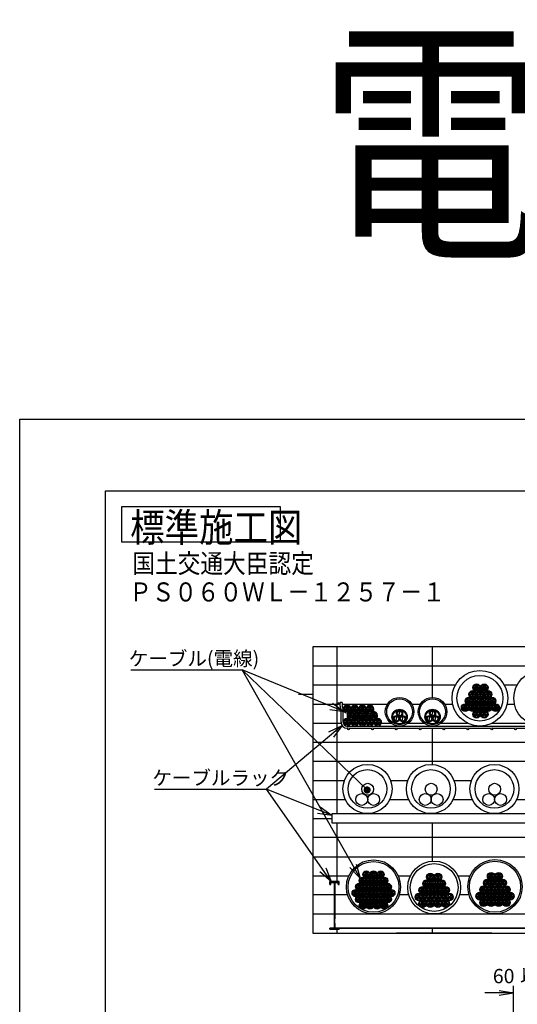
# Model space of a CAD drawing. Extents: x 559 to 1079, y -282 to 98.
# Drawn here: x 869 to 973, y -109 to 98 of the extents above; entities that cross this region are included whole.
import ezdxf

# ---------------------------------------------------------------- set-up
doc = ezdxf.new("R2010")
doc.units = 0
doc.layers.get('0').update_dxf_attribs({"linetype": 'CONTINUOUS'})
doc.layers.get('DEFPOINTS').update_dxf_attribs({"linetype": 'CONTINUOUS'})
doc.layers.add('1', color=7, linetype='CONTINUOUS')
doc.styles.add('ＭＳ_ゴシック', font='ＭＳ ゴシック.shx')
doc.dimstyles.get("Standard").update_dxf_attribs({"dimtxt": 2.5, "dimasz": 2.5, "dimexe": 1.25, "dimexo": 0.625, "dimtad": 1, "dimcen": 2.5, "dimazin": 3, "dimtfac": 1, "dimtmove": 0, "dimatfit": 3})

# ---------------------------------------------------------------- blocks, each defined once
blk = doc.blocks.new('_OPEN')
at = {"color": 0, "linetype": 'BYBLOCK'}
for p, q in [((-1, 0.166667), (0, 0)), ((-1, -0.166667), (0, 0)), ((0, 0), (-1, 0))]:
    blk.add_line(p, q, dxfattribs=at)
blk = doc.blocks.new('*X50')
at = {"layer": '1', "color": 0, "linetype": 'CONTINUOUS', "style": 'ＭＳ_ゴシック'}
blk.add_text('60', height=3, dxfattribs=at).set_placement((967.9, -104.19))
at = {"layer": '1', "color": 0, "linetype": 'CONTINUOUS'}
blk.add_text('以上', height=3, dxfattribs=at).set_placement((973.61, -104.19))
blk = doc.blocks.new('_114023')
at = {"layer": '1', "color": 0}
for p, q in [((972.21, -111), (972.21, -104.7)), ((978.21, -111), (978.21, -104.7)), ((969.21, -106.2), (966.21, -106.2)), ((981.21, -106.2), (984.21, -106.2))]:
    blk.add_line(p, q, dxfattribs=at)
at = {"layer": 'DEFPOINTS', "color": 0}
for p in [(978.21, -107.7), (972.21, -111.06), (978.21, -111.06)]:
    blk.add_point(p, dxfattribs=at)
at = {"layer": '1', "color": 0}
blk.add_blockref('*X50', (0, 0), dxfattribs=at)
at = {"layer": '1', "color": 0, "xscale": 3, "yscale": 3, "zscale": 3}
blk.add_blockref('_OPEN', (972.21, -106.2), dxfattribs=at)
at = {"layer": '1', "color": 0, "xscale": 3, "yscale": 3, "zscale": 3, "rotation": 180}
blk.add_blockref('_OPEN', (978.21, -106.2), dxfattribs=at)
blk = doc.blocks.new('*U23')
at = {"layer": '1', "color": 2, "linetype": 'CONTINUOUS'}
for points in [[(940.82, -63.79), (940.81, -63.6), (940.82, -63.56)], [(940.81, -63.76), (940.81, -63.62), (940.81, -63.6)], [(940.81, -63.76), (940.81, -63.6), (940.82, -63.79)], [(940.81, -63.71), (940.81, -63.69), (940.81, -63.62)], [(940.81, -63.71), (940.81, -63.62), (940.81, -63.76)], [(940.83, -63.85), (940.82, -63.53), (940.83, -63.5)], [(940.82, -63.82), (940.82, -63.56), (940.82, -63.53)], [(940.82, -63.82), (940.82, -63.53), (940.83, -63.85)], [(940.82, -63.79), (940.82, -63.56), (940.82, -63.82)], [(940.84, -63.88), (940.83, -63.5), (940.84, -63.47)], [(940.83, -63.85), (940.83, -63.5), (940.84, -63.88)], [(940.85, -63.92), (940.84, -63.47), (940.85, -63.43)], [(940.84, -63.88), (940.84, -63.47), (940.85, -63.92)], [(940.86, -63.95), (940.85, -63.43), (940.86, -63.41)], [(940.85, -63.92), (940.85, -63.43), (940.86, -63.95)], [(940.87, -63.98), (940.86, -63.41), (940.87, -63.37)], [(940.86, -63.95), (940.86, -63.41), (940.87, -63.98)], [(940.88, -64.01), (940.87, -63.37), (940.88, -63.35)], [(940.87, -63.98), (940.87, -63.37), (940.88, -64.01)], [(940.9, -64.04), (940.88, -63.35), (940.9, -63.31)], [(940.88, -64.01), (940.88, -63.35), (940.9, -64.04)], [(940.91, -64.06), (940.9, -63.31), (940.91, -63.29)], [(940.9, -64.04), (940.9, -63.31), (940.91, -64.06)], [(940.93, -64.09), (940.91, -63.29), (940.93, -63.26)], [(940.91, -64.06), (940.91, -63.29), (940.93, -64.09)], [(940.95, -64.12), (940.93, -63.26), (940.95, -63.23)], [(940.93, -64.09), (940.93, -63.26), (940.95, -64.12)], [(940.97, -64.14), (940.95, -63.23), (940.97, -63.2)], [(940.95, -64.12), (940.95, -63.23), (940.97, -64.14)], [(940.99, -64.17), (940.97, -63.2), (940.99, -63.18)], [(940.97, -64.14), (940.97, -63.2), (940.99, -64.17)], [(941.02, -64.19), (940.99, -63.18), (941.02, -63.16)], [(940.99, -64.17), (940.99, -63.18), (941.02, -64.19)], [(941.04, -64.22), (941.02, -63.16), (941.04, -63.14)], [(941.02, -64.19), (941.02, -63.16), (941.04, -64.22)], [(941.06, -64.24), (941.04, -63.14), (941.06, -63.11)], [(941.04, -64.22), (941.04, -63.14), (941.06, -64.24)], [(941.09, -64.26), (941.06, -63.11), (941.09, -63.09)], [(941.06, -64.24), (941.06, -63.11), (941.09, -64.26)], [(941.11, -64.28), (941.09, -63.09), (941.11, -63.07)], [(941.09, -64.26), (941.09, -63.09), (941.11, -64.28)], [(941.14, -64.3), (941.11, -63.07), (941.14, -63.05)], [(941.11, -64.28), (941.11, -63.07), (941.14, -64.3)], [(941.17, -64.32), (941.14, -63.05), (941.17, -63.03)], [(941.14, -64.3), (941.14, -63.05), (941.17, -64.32)], [(941.19, -64.33), (941.17, -63.03), (941.19, -63.02)], [(941.17, -64.32), (941.17, -63.03), (941.19, -64.33)], [(941.23, -64.35), (941.19, -63.02), (941.23, -63)], [(941.19, -64.33), (941.19, -63.02), (941.23, -64.35)], [(941.25, -64.36), (941.23, -63), (941.25, -62.99)], [(941.23, -64.35), (941.23, -63), (941.25, -64.36)], [(941.29, -64.37), (941.25, -62.99), (941.29, -62.98)], [(941.25, -64.36), (941.25, -62.99), (941.29, -64.37)], [(941.31, -64.38), (941.29, -62.98), (941.31, -62.97)], [(941.29, -64.37), (941.29, -62.98), (941.31, -64.38)], [(941.35, -64.39), (941.31, -62.97), (941.35, -62.95)], [(941.31, -64.38), (941.31, -62.97), (941.35, -64.39)], [(941.35, -64.39), (941.35, -62.95), (941.38, -64.4)], [(941.38, -64.4), (941.35, -62.95), (941.38, -62.95)], [(941.41, -64.41), (941.38, -62.95), (941.41, -62.94)], [(941.38, -64.4), (941.38, -62.95), (941.41, -64.41)], [(941.44, -64.42), (941.41, -62.94), (941.44, -62.93)], [(941.41, -64.41), (941.41, -62.94), (941.44, -64.42)], [(941.44, -64.42), (941.44, -62.93), (941.48, -64.42)], [(941.48, -64.42), (941.44, -62.93), (941.48, -62.93)], [(941.48, -64.42), (941.48, -62.93), (941.51, -64.42)], [(941.51, -64.42), (941.48, -62.93), (941.51, -62.93)], [(941.51, -64.42), (941.51, -62.93), (941.54, -64.42)], [(941.54, -64.42), (941.51, -62.93), (941.54, -62.93)], [(941.54, -64.42), (941.54, -62.93), (941.57, -64.42)], [(941.57, -64.42), (941.54, -62.93), (941.57, -62.93)], [(941.57, -64.42), (941.57, -62.93), (941.61, -64.42)], [(941.61, -64.42), (941.57, -62.93), (941.61, -62.93)], [(941.61, -64.42), (941.61, -62.93), (941.64, -64.42)], [(941.64, -64.42), (941.61, -62.93), (941.64, -62.93)], [(941.64, -64.42), (941.64, -62.93), (941.67, -64.42)], [(941.67, -64.42), (941.64, -62.93), (941.67, -62.93)], [(941.67, -64.42), (941.67, -62.93), (941.7, -64.41)], [(941.7, -64.41), (941.67, -62.93), (941.7, -62.94)], [(941.7, -64.41), (941.7, -62.94), (941.74, -64.4)], [(941.74, -64.4), (941.7, -62.94), (941.74, -62.95)], [(941.74, -64.4), (941.74, -62.95), (941.76, -64.4)], [(941.76, -64.4), (941.74, -62.95), (941.76, -62.96)], [(941.76, -64.4), (941.76, -62.96), (941.8, -64.38)], [(941.8, -64.38), (941.76, -62.96), (941.8, -62.97)], [(941.8, -64.38), (941.8, -62.97), (941.83, -64.37)], [(941.83, -64.37), (941.8, -62.97), (941.83, -62.98)], [(941.83, -64.37), (941.83, -62.98), (941.86, -64.36)], [(941.86, -64.36), (941.83, -62.98), (941.86, -62.99)], [(941.86, -64.36), (941.86, -62.99), (941.89, -64.35)], [(941.89, -64.35), (941.86, -62.99), (941.89, -63)], [(941.89, -64.35), (941.89, -63), (941.92, -64.33)], [(941.92, -64.33), (941.89, -63), (941.92, -63.02)], [(941.92, -64.33), (941.92, -63.02), (941.94, -64.32)], [(941.94, -64.32), (941.92, -63.02), (941.94, -63.03)], [(941.94, -64.32), (941.94, -63.03), (941.97, -64.3)], [(941.97, -64.3), (941.94, -63.03), (941.97, -63.05)], [(941.97, -64.3), (941.97, -63.05), (942, -64.28)], [(942, -64.28), (941.97, -63.05), (942, -63.07)], [(942, -64.28), (942, -63.07), (942.03, -64.26)], [(942.03, -64.26), (942, -63.07), (942.03, -63.09)], [(942.03, -64.26), (942.03, -63.09), (942.05, -64.24)], [(942.05, -64.24), (942.03, -63.09), (942.05, -63.11)], [(942.05, -64.24), (942.05, -63.11), (942.08, -64.21)], [(942.08, -64.21), (942.05, -63.11), (942.08, -63.13)], [(942.08, -64.21), (942.08, -63.13), (942.1, -64.19)], [(942.1, -64.19), (942.08, -63.13), (942.1, -63.16)], [(942.1, -64.19), (942.1, -63.16), (942.12, -64.17)], [(942.12, -64.17), (942.1, -63.16), (942.12, -63.18)], [(942.12, -64.17), (942.12, -63.18), (942.14, -64.15)], [(942.14, -64.15), (942.12, -63.18), (942.14, -63.21)], [(942.14, -64.15), (942.14, -63.21), (942.16, -64.12)], [(942.16, -64.12), (942.14, -63.21), (942.16, -63.23)], [(942.16, -64.12), (942.16, -63.23), (942.18, -64.09)], [(942.18, -64.09), (942.16, -63.23), (942.18, -63.26)], [(942.18, -64.09), (942.18, -63.26), (942.2, -64.06)], [(942.2, -64.06), (942.18, -63.26), (942.2, -63.29)], [(942.2, -64.06), (942.2, -63.29), (942.21, -64.04)], [(942.21, -64.04), (942.2, -63.29), (942.21, -63.31)], [(942.21, -64.04), (942.21, -63.31), (942.23, -64)], [(942.23, -64), (942.21, -63.31), (942.23, -63.34)], [(942.23, -64), (942.23, -63.34), (942.24, -63.98)], [(942.24, -63.98), (942.23, -63.34), (942.24, -63.37)], [(942.24, -63.98), (942.24, -63.37), (942.26, -63.94)], [(942.26, -63.94), (942.24, -63.37), (942.26, -63.4)], [(942.26, -63.94), (942.26, -63.4), (942.27, -63.92)], [(942.27, -63.92), (942.26, -63.4), (942.27, -63.43)], [(942.27, -63.92), (942.27, -63.43), (942.28, -63.88)], [(942.28, -63.88), (942.27, -63.43), (942.28, -63.47)], [(942.28, -63.88), (942.28, -63.47), (942.28, -63.85)], [(942.28, -63.85), (942.28, -63.47), (942.28, -63.5)], [(942.28, -63.85), (942.28, -63.5), (942.29, -63.82)], [(942.29, -63.82), (942.28, -63.5), (942.29, -63.53)], [(942.29, -63.82), (942.29, -63.53), (942.3, -63.79)], [(942.3, -63.79), (942.29, -63.53), (942.3, -63.56)], [(942.3, -63.79), (942.3, -63.56), (942.3, -63.75)], [(942.3, -63.75), (942.3, -63.56), (942.3, -63.6)], [(942.3, -63.75), (942.3, -63.6), (942.3, -63.73)], [(942.3, -63.73), (942.3, -63.6), (942.3, -63.64)], [(942.3, -63.73), (942.3, -63.64), (942.31, -63.66)]]:
    blk.add_solid(points, dxfattribs=at)

msp = doc.modelspace()

# ---------------------------------------------------------------- linework, layer by layer
at = {"layer": '1', "color": 7, "linetype": 'CONTINUOUS'}
for p, q in [((868.765, -281.958), (868.765, 14.042)), ((868.765, 14.042), (1078.665, 14.042)), ((886.765, -266.958), (886.765, -0.958)), ((886.765, -0.958), (1063.665, -0.958)), ((930.215, -33.664), (930.215, -93.664)), ((1020.215, -33.664), (930.215, -33.664)), ((935.215, -33.664), (935.215, -68.614)), ((955.215, -33.664), (955.215, -44.264)), ((930.215, -37.664), (1020.215, -37.664)), ((930.215, -41.664), (960.071, -41.664)), ((970.314, -41.664), (972.999, -41.664)), ((930.215, -43.664), (927.215, -43.664)), ((936.366, -45.314), (935.916, -45.314)), ((935.916, -46.12), (935.916, -45.314)), ((936.366, -45.314), (936.366, -46.12)), ((930.215, -45.664), (935.584, -45.664)), ((935.848, -45.664), (935.916, -45.664)), ((935.93, -46.229), (936.116, -46.975)), ((936.116, -49.464), (936.116, -46.975)), ((936.366, -45.664), (945.822, -45.664)), ((936.366, -46.12), (936.553, -46.866)), ((936.566, -49.464), (936.566, -46.975)), ((948.236, -48.088), (948.484, -47.161)), ((950.898, -45.664), (952.731, -45.664)), ((955.144, -48.088), (955.392, -47.161)), ((957.806, -45.664), (959.497, -45.664)), ((970.887, -45.664), (972.426, -45.664)), ((947.596, -49.197), (947.844, -48.269)), ((948.876, -49.197), (949.124, -48.269)), ((954.504, -49.197), (954.752, -48.269)), ((955.784, -49.197), (956.032, -48.269)), ((930.215, -49.664), (936.132, -49.664)), ((937.366, -50.264), (1012.702, -50.264)), ((937.534, -50.714), (937.366, -50.714)), ((937.798, -50.714), (942.534, -50.714)), ((942.798, -50.714), (947.534, -50.714)), ((944.541, -49.664), (946.56, -49.664)), ((947.798, -50.714), (952.534, -50.714)), ((950.16, -49.664), (953.468, -49.664)), ((952.798, -50.714), (957.534, -50.714)), ((955.215, -50.714), (955.215, -58.321)), ((957.068, -49.664), (962.617, -49.664)), ((957.798, -50.714), (962.534, -50.714)), ((962.798, -50.714), (967.534, -50.714)), ((967.767, -49.664), (975.546, -49.664)), ((967.798, -50.714), (972.534, -50.714)), ((972.798, -50.714), (977.269, -50.714)), ((930.215, -53.664), (1020.215, -53.664)), ((930.215, -57.664), (1020.215, -57.664)), ((930.215, -61.664), (936.808, -61.664)), ((946.459, -61.664), (950.108, -61.664)), ((959.759, -61.664), (963.408, -61.664)), ((930.215, -65.664), (936.977, -65.664)), ((946.29, -65.664), (950.277, -65.664)), ((959.59, -65.664), (963.577, -65.664)), ((972.89, -65.664), (976.877, -65.664)), ((930.215, -69.664), (934.215, -69.664)), ((934.215, -70.614), (934.215, -68.614)), ((934.215, -68.614), (1016.215, -68.614)), ((1016.215, -70.614), (934.215, -70.614)), ((935.215, -70.614), (935.215, -82.864)), ((955.215, -70.614), (955.215, -78.588)), ((1020.215, -73.664), (930.215, -73.664)), ((930.215, -77.664), (1020.215, -77.664)), ((930.215, -81.664), (937.726, -81.664)), ((948.064, -81.664), (950.638, -81.664)), ((960.582, -81.664), (963.14, -81.664)), ((933.725, -82.864), (933.725, -83.464)), ((933.725, -83.464), (933.725, -82.864)), ((935.725, -82.864), (933.725, -82.864)), ((933.725, -82.864), (935.725, -82.864)), ((933.725, -83.464), (933.925, -83.464)), ((933.925, -83.464), (933.925, -83.064)), ((933.925, -83.064), (934.635, -83.064)), ((933.925, -83.464), (933.925, -83.064)), ((933.925, -83.064), (934.635, -83.064)), ((933.925, -83.464), (933.925, -83.064)), ((933.925, -83.064), (934.635, -83.064)), ((934.635, -83.064), (934.635, -92.664)), ((934.635, -83.064), (934.635, -92.664)), ((934.635, -83.064), (934.635, -92.664)), ((934.815, -83.064), (934.815, -90.664)), ((934.815, -83.064), (935.525, -83.064)), ((935.525, -83.064), (934.815, -83.064)), ((934.815, -92.664), (934.815, -83.064)), ((934.815, -92.664), (934.815, -83.064)), ((934.815, -83.064), (935.525, -83.064)), ((935.525, -83.064), (935.525, -83.464)), ((935.525, -83.464), (935.525, -83.064)), ((935.525, -83.064), (935.525, -83.464)), ((935.525, -83.464), (935.725, -83.464)), ((935.725, -83.464), (935.525, -83.464)), ((935.525, -83.464), (935.725, -83.464)), ((935.725, -83.464), (935.725, -82.864)), ((935.725, -83.464), (935.725, -82.864)), ((934.635, -85.664), (930.215, -85.664)), ((937.476, -85.664), (934.815, -85.664)), ((950.284, -85.664), (948.313, -85.664)), ((962.914, -85.664), (960.935, -85.664)), ((930.215, -89.664), (934.635, -89.664)), ((934.815, -89.664), (1015.415, -89.664)), ((934.815, -91.664), (934.815, -90.664)), ((933.725, -92.664), (933.725, -92.864)), ((933.725, -92.864), (933.725, -92.664)), ((934.635, -92.664), (933.725, -92.664)), ((934.725, -92.864), (933.725, -92.864)), ((933.725, -92.864), (935.725, -92.864)), ((935.725, -92.864), (934.725, -92.864)), ((934.815, -91.664), (934.815, -92.664)), ((935.725, -92.664), (934.815, -92.664)), ((934.815, -92.664), (935.725, -92.664)), ((935.725, -92.664), (934.815, -92.664)), ((935.215, -92.864), (935.215, -93.664)), ((1015.415, -92.664), (935.27, -92.664)), ((935.725, -92.664), (935.725, -92.864)), ((935.725, -92.864), (935.725, -92.664)), ((935.725, -92.664), (954.725, -92.664)), ((935.725, -92.864), (935.725, -92.664)), ((954.725, -92.664), (974.725, -92.664)), ((955.215, -92.664), (955.215, -93.664)), ((930.215, -93.664), (1020.215, -93.664)), ((967.715, -93.664), (947.715, -93.664))]:
    msp.add_line(p, q, dxfattribs=at)
at = {"layer": '1', "color": 2, "linetype": 'CONTINUOUS'}
for p, q in [((890.098, -4.291), (890.098, -11.625)), ((923.432, -4.291), (890.098, -4.291)), ((923.432, -11.625), (923.432, -4.291)), ((890.098, -11.625), (923.432, -11.625)), ((892.056, -38.501), (915.374, -38.501)), ((896.982, -63.481), (920.448, -63.481))]:
    msp.add_line(p, q, dxfattribs=at)
at = {"layer": '1', "color": 11, "linetype": 'CONTINUOUS'}
for p, q in [((936.828, -47.284), (915.374, -38.501)), ((941.556, -63.675), (915.374, -38.501)), ((940.092, -82.187), (915.374, -38.501)), ((936.305, -50.124), (920.448, -63.481)), ((934.215, -69.041), (920.448, -63.481)), ((934.018, -82.864), (920.448, -63.481))]:
    msp.add_line(p, q, dxfattribs=at)
at = {"layer": '1', "color": 2, "linetype": 'CONTINUOUS'}
for points in [[(934.336, -45.454), (936.828, -47.284), (933.767, -46.842)], [(933.527, -51.483), (936.305, -50.124), (934.493, -52.63)], [(931.714, -67.222), (934.215, -69.041), (931.152, -68.613)], [(932.912, -79.976), (934.018, -82.864), (931.683, -80.836)], [(939.268, -79.207), (940.092, -82.187), (937.962, -79.946)]]:
    msp.add_lwpolyline(points, dxfattribs=at)
at = {"layer": '1', "color": 7, "linetype": 'CONTINUOUS'}
for centre, radius in [((965.192, -44.439), 5.825), ((978.121, -44.439), 5.825), ((965.192, -44.439), 4.8), ((963.705, -43.639), 0.8), ((963.705, -43.639), 0.65), ((963.705, -43.315), 0.28), ((963.705, -43.315), 0.18), ((964.505, -42.253), 0.8), ((964.505, -42.253), 0.65), ((964.225, -42.415), 0.28), ((964.225, -42.415), 0.18), ((964.505, -41.93), 0.28), ((964.505, -41.93), 0.18), ((964.785, -42.415), 0.28), ((965.305, -43.639), 0.8), ((964.785, -42.415), 0.18), ((965.305, -43.639), 0.65), ((965.305, -43.315), 0.28), ((965.305, -43.315), 0.18), ((966.105, -42.253), 0.8), ((966.105, -42.253), 0.65), ((965.825, -42.415), 0.28), ((965.825, -42.415), 0.18), ((966.105, -41.93), 0.28), ((966.105, -41.93), 0.18), ((966.385, -42.415), 0.28), ((966.905, -43.639), 0.8), ((966.385, -42.415), 0.18), ((966.905, -43.639), 0.65), ((966.905, -43.315), 0.28), ((966.905, -43.315), 0.18), ((935.716, -45.514), 0.2), ((948.36, -47.264), 3), ((948.36, -47.264), 2.7), ((955.268, -47.264), 3), ((955.268, -47.264), 2.7), ((962.905, -45.024), 0.8), ((962.905, -45.024), 0.65), ((962.625, -45.186), 0.28), ((962.625, -45.186), 0.18), ((962.905, -44.701), 0.28), ((962.905, -44.701), 0.18), ((963.185, -45.186), 0.28), ((963.185, -45.186), 0.18), ((963.425, -43.8), 0.28), ((963.425, -43.8), 0.18), ((963.985, -43.8), 0.28), ((964.505, -45.024), 0.8), ((963.985, -43.8), 0.18), ((964.505, -45.024), 0.65), ((964.225, -45.186), 0.28), ((964.225, -45.186), 0.18), ((964.505, -44.701), 0.28), ((964.505, -44.701), 0.18), ((964.785, -45.186), 0.28), ((964.785, -45.186), 0.18), ((965.025, -43.8), 0.28), ((965.025, -43.8), 0.18), ((965.585, -43.8), 0.28), ((966.105, -45.024), 0.8), ((965.585, -43.8), 0.18), ((966.105, -45.024), 0.65), ((965.825, -45.186), 0.28), ((965.825, -45.186), 0.18), ((966.105, -44.701), 0.28), ((966.105, -44.701), 0.18), ((966.385, -45.186), 0.28), ((966.385, -45.186), 0.18), ((966.625, -43.8), 0.28), ((966.625, -43.8), 0.18), ((967.185, -43.8), 0.28), ((967.705, -45.024), 0.8), ((967.185, -43.8), 0.18), ((967.705, -45.024), 0.65), ((967.425, -45.186), 0.28), ((967.425, -45.186), 0.18), ((967.705, -44.701), 0.28), ((967.705, -44.701), 0.18), ((967.985, -45.186), 0.28), ((967.985, -45.186), 0.18), ((937.366, -46.692), 0.609), ((937.104, -46.844), 0.263), ((937.104, -46.844), 0.169), ((937.366, -46.389), 0.263), ((937.366, -46.389), 0.169), ((937.629, -46.844), 0.263), ((937.629, -46.844), 0.169), ((938.166, -48.078), 0.609), ((938.966, -46.692), 0.609), ((938.704, -46.844), 0.263), ((938.704, -46.844), 0.169), ((938.966, -46.389), 0.263), ((938.966, -46.389), 0.169), ((939.229, -46.844), 0.263), ((939.766, -48.078), 0.8), ((939.229, -46.844), 0.169), ((939.766, -48.078), 0.609), ((940.566, -46.692), 0.609), ((940.304, -46.844), 0.263), ((940.304, -46.844), 0.169), ((940.566, -46.389), 0.263), ((940.566, -46.389), 0.169), ((940.829, -46.844), 0.263), ((941.366, -48.078), 0.8), ((940.829, -46.844), 0.169), ((941.366, -48.078), 0.609), ((942.166, -46.692), 0.609), ((941.904, -46.844), 0.263), ((941.904, -46.844), 0.169), ((942.166, -46.389), 0.263), ((942.166, -46.389), 0.169), ((942.429, -46.844), 0.263), ((942.429, -46.844), 0.169), ((942.966, -48.078), 0.609), ((948.36, -48.364), 1.6), ((948.36, -48.364), 1.424), ((948.36, -47.625), 0.64), ((948.36, -47.625), 0.48), ((955.268, -48.364), 1.6), ((955.268, -48.364), 1.424), ((955.268, -47.625), 0.64), ((955.268, -47.625), 0.48), ((962.105, -46.41), 0.8), ((962.105, -46.41), 0.65), ((961.825, -46.572), 0.28), ((961.825, -46.572), 0.18), ((962.105, -46.087), 0.28), ((962.105, -46.087), 0.18), ((962.385, -46.572), 0.28), ((962.385, -46.572), 0.18), ((963.705, -46.41), 0.8), ((963.705, -46.41), 0.65), ((963.425, -46.572), 0.28), ((963.425, -46.572), 0.18), ((963.705, -46.087), 0.28), ((963.705, -46.087), 0.18), ((963.985, -46.572), 0.28), ((964.505, -47.796), 0.8), ((963.985, -46.572), 0.18), ((964.505, -47.796), 0.65), ((964.505, -47.472), 0.28), ((964.505, -47.472), 0.18), ((965.305, -46.41), 0.8), ((965.305, -46.41), 0.65), ((965.025, -46.572), 0.28), ((965.025, -46.572), 0.18), ((965.305, -46.087), 0.28), ((965.305, -46.087), 0.18), ((965.585, -46.572), 0.28), ((966.105, -47.796), 0.8), ((965.585, -46.572), 0.18), ((966.105, -47.796), 0.65), ((966.105, -47.472), 0.28), ((966.105, -47.472), 0.18), ((966.905, -46.41), 0.8), ((966.905, -46.41), 0.65), ((966.625, -46.572), 0.28), ((966.625, -46.572), 0.18), ((966.905, -46.087), 0.28), ((966.905, -46.087), 0.18), ((967.185, -46.572), 0.28), ((967.185, -46.572), 0.18), ((968.505, -46.41), 0.8), ((968.505, -46.41), 0.65), ((968.225, -46.572), 0.28), ((968.225, -46.572), 0.18), ((968.505, -46.087), 0.28), ((968.505, -46.087), 0.18), ((968.785, -46.572), 0.28), ((968.785, -46.572), 0.18), ((937.366, -49.464), 0.609), ((937.104, -49.615), 0.263), ((937.104, -49.615), 0.169), ((937.366, -49.161), 0.263), ((937.366, -49.161), 0.169), ((937.629, -49.615), 0.263), ((937.629, -49.615), 0.169), ((937.904, -48.23), 0.263), ((937.904, -48.23), 0.169), ((938.166, -47.775), 0.263), ((938.166, -47.775), 0.169), ((938.429, -48.23), 0.263), ((938.429, -48.23), 0.169), ((938.966, -49.464), 0.609), ((938.966, -49.464), 0.609), ((938.704, -49.615), 0.263), ((938.704, -49.615), 0.263), ((938.704, -49.615), 0.169), ((938.704, -49.615), 0.169), ((938.966, -49.161), 0.263), ((938.966, -49.161), 0.263), ((938.966, -49.161), 0.169), ((938.966, -49.161), 0.169), ((939.229, -49.615), 0.263), ((939.229, -49.615), 0.263), ((939.229, -49.615), 0.169), ((939.229, -49.615), 0.169), ((939.504, -48.23), 0.263), ((939.504, -48.23), 0.169), ((939.766, -47.775), 0.263), ((939.766, -47.775), 0.169), ((940.029, -48.23), 0.263), ((940.029, -48.23), 0.169), ((940.566, -49.464), 0.609), ((940.304, -49.615), 0.263), ((940.304, -49.615), 0.169), ((940.566, -49.161), 0.263), ((940.566, -49.161), 0.169), ((940.829, -49.615), 0.263), ((940.829, -49.615), 0.169), ((941.104, -48.23), 0.263), ((941.104, -48.23), 0.169), ((941.366, -47.775), 0.263), ((941.366, -47.775), 0.169), ((941.629, -48.23), 0.263), ((941.629, -48.23), 0.169), ((942.166, -49.464), 0.609), ((941.904, -49.615), 0.263), ((941.904, -49.615), 0.169), ((942.166, -49.161), 0.263), ((942.166, -49.161), 0.169), ((942.429, -49.615), 0.263), ((942.429, -49.615), 0.169), ((942.704, -48.23), 0.263), ((942.704, -48.23), 0.169), ((942.966, -47.775), 0.263), ((942.966, -47.775), 0.169), ((943.229, -48.23), 0.263), ((943.229, -48.23), 0.169), ((943.766, -49.464), 0.609), ((943.504, -49.615), 0.263), ((943.504, -49.615), 0.169), ((943.766, -49.161), 0.263), ((943.766, -49.161), 0.169), ((944.029, -49.615), 0.263), ((944.029, -49.615), 0.169), ((947.72, -48.733), 0.64), ((947.72, -48.733), 0.48), ((949, -48.733), 0.64), ((949, -48.733), 0.48), ((954.628, -48.733), 0.64), ((954.628, -48.733), 0.48), ((955.908, -48.733), 0.64), ((955.908, -48.733), 0.48), ((964.225, -47.957), 0.28), ((964.225, -47.957), 0.18), ((964.785, -47.957), 0.28), ((964.785, -47.957), 0.18), ((965.825, -47.957), 0.28), ((965.825, -47.957), 0.18), ((966.385, -47.957), 0.28), ((966.385, -47.957), 0.18), ((937.666, -50.864), 0.2), ((942.666, -50.864), 0.2), ((947.666, -50.864), 0.2), ((952.666, -50.864), 0.2), ((957.666, -50.864), 0.2), ((962.666, -50.864), 0.2), ((967.666, -50.864), 0.2), ((972.666, -50.864), 0.2), ((941.634, -63.464), 5.15), ((941.634, -63.464), 4.05), ((954.934, -63.464), 5.15), ((954.934, -63.464), 4.05), ((968.234, -63.464), 5.15), ((968.234, -63.464), 4.05), ((941.681, -63.515), 1.24), ((954.981, -63.515), 1.24), ((968.281, -63.515), 1.24), ((940.441, -65.663), 1.24), ((942.921, -65.663), 1.24), ((953.741, -65.663), 1.24), ((956.221, -65.663), 1.24), ((967.041, -65.663), 1.24), ((969.521, -65.663), 1.24), ((942.895, -83.994), 5.67), ((968.355, -83.964), 5.7), ((942.895, -83.994), 5.32), ((955.61, -84.119), 5.545), ((955.61, -84.119), 5.01), ((968.355, -83.964), 5.35), ((940.645, -82.695), 0.75), ((940.645, -82.695), 0.609), ((940.645, -82.391), 0.263), ((940.645, -82.391), 0.169), ((941.395, -81.396), 0.75), ((941.395, -81.396), 0.609), ((941.132, -81.547), 0.263), ((941.132, -81.547), 0.169), ((941.395, -81.092), 0.263), ((941.395, -81.092), 0.169), ((941.657, -81.547), 0.263), ((942.145, -82.695), 0.75), ((941.657, -81.547), 0.169), ((942.145, -82.695), 0.609), ((942.145, -82.391), 0.263), ((942.145, -82.391), 0.169), ((942.895, -81.396), 0.75), ((942.895, -81.396), 0.609), ((942.632, -81.547), 0.263), ((942.632, -81.547), 0.169), ((942.895, -81.092), 0.263), ((942.895, -81.092), 0.169), ((943.157, -81.547), 0.263), ((943.645, -82.695), 0.75), ((943.157, -81.547), 0.169), ((943.645, -82.695), 0.609), ((943.645, -82.391), 0.263), ((943.645, -82.391), 0.169), ((944.395, -81.396), 0.75), ((944.395, -81.396), 0.609), ((944.132, -81.547), 0.263), ((944.132, -81.547), 0.169), ((944.395, -81.092), 0.263), ((944.395, -81.092), 0.169), ((944.657, -81.547), 0.263), ((945.145, -82.695), 0.75), ((944.657, -81.547), 0.169), ((945.145, -82.695), 0.609), ((945.145, -82.391), 0.263), ((945.145, -82.391), 0.169), ((954.01, -83.319), 0.8), ((954.81, -81.933), 0.8), ((954.81, -81.933), 0.65), ((954.53, -82.095), 0.28), ((954.53, -82.095), 0.18), ((954.81, -81.61), 0.28), ((954.81, -81.61), 0.18), ((955.09, -82.095), 0.28), ((955.61, -83.319), 0.8), ((955.09, -82.095), 0.18), ((956.41, -81.933), 0.8), ((956.41, -81.933), 0.65), ((956.13, -82.095), 0.28), ((956.13, -82.095), 0.18), ((956.41, -81.61), 0.28), ((956.41, -81.61), 0.18), ((956.69, -82.095), 0.28), ((957.21, -83.319), 0.8), ((956.69, -82.095), 0.18), ((966.755, -83.164), 0.8), ((966.755, -83.164), 0.65), ((966.755, -82.84), 0.28), ((967.555, -81.778), 0.8), ((967.555, -81.778), 0.65), ((967.275, -81.94), 0.28), ((967.275, -81.94), 0.18), ((967.555, -81.455), 0.28), ((967.555, -81.455), 0.18), ((967.835, -81.94), 0.28), ((968.355, -83.164), 0.8), ((967.835, -81.94), 0.18), ((968.355, -83.164), 0.65), ((968.355, -82.84), 0.28), ((969.155, -81.778), 0.8), ((969.155, -81.778), 0.65), ((968.875, -81.94), 0.28), ((968.875, -81.94), 0.18), ((969.155, -81.455), 0.28), ((969.155, -81.455), 0.18), ((969.435, -81.94), 0.28), ((969.955, -83.164), 0.8), ((969.435, -81.94), 0.18), ((969.955, -83.164), 0.65), ((969.955, -82.84), 0.28), ((939.145, -85.293), 0.75), ((939.895, -83.994), 0.75), ((939.895, -83.994), 0.609), ((939.632, -84.145), 0.263), ((939.632, -84.145), 0.169), ((939.895, -83.691), 0.263), ((939.895, -83.691), 0.169), ((940.157, -84.145), 0.263), ((940.645, -85.293), 0.75), ((940.157, -84.145), 0.169), ((940.382, -82.846), 0.263), ((940.382, -82.846), 0.169), ((940.907, -82.846), 0.263), ((941.395, -83.994), 0.75), ((940.907, -82.846), 0.169), ((941.395, -83.994), 0.609), ((941.132, -84.145), 0.263), ((941.132, -84.145), 0.169), ((941.395, -83.691), 0.263), ((941.395, -83.691), 0.169), ((941.657, -84.145), 0.263), ((942.145, -85.293), 0.75), ((941.657, -84.145), 0.169), ((941.882, -82.846), 0.263), ((941.882, -82.846), 0.169), ((942.407, -82.846), 0.263), ((942.895, -83.994), 0.75), ((942.407, -82.846), 0.169), ((942.895, -83.994), 0.609), ((942.632, -84.145), 0.263), ((942.632, -84.145), 0.169), ((942.895, -83.691), 0.263), ((942.895, -83.691), 0.169), ((943.157, -84.145), 0.263), ((943.645, -85.293), 0.75), ((943.157, -84.145), 0.169), ((943.382, -82.846), 0.263), ((943.382, -82.846), 0.169), ((943.907, -82.846), 0.263), ((944.395, -83.994), 0.75), ((943.907, -82.846), 0.169), ((944.395, -83.994), 0.609), ((944.132, -84.145), 0.263), ((944.132, -84.145), 0.169), ((944.395, -83.691), 0.263), ((944.395, -83.691), 0.169), ((944.657, -84.145), 0.263), ((945.145, -85.293), 0.75), ((944.657, -84.145), 0.169), ((944.882, -82.846), 0.263), ((944.882, -82.846), 0.169), ((945.407, -82.846), 0.263), ((945.895, -83.994), 0.75), ((945.407, -82.846), 0.169), ((945.895, -83.994), 0.609), ((945.632, -84.145), 0.263), ((945.632, -84.145), 0.169), ((945.895, -83.691), 0.263), ((945.895, -83.691), 0.169), ((946.157, -84.145), 0.263), ((946.645, -85.293), 0.75), ((946.157, -84.145), 0.169), ((953.21, -84.704), 0.8), ((953.21, -84.704), 0.65), ((952.93, -84.866), 0.28), ((953.21, -84.381), 0.28), ((953.21, -84.381), 0.18), ((953.49, -84.866), 0.28), ((954.01, -83.319), 0.65), ((953.73, -83.48), 0.28), ((953.73, -83.48), 0.18), ((954.01, -82.995), 0.28), ((954.01, -82.995), 0.18), ((954.29, -83.48), 0.28), ((954.81, -84.704), 0.8), ((954.29, -83.48), 0.18), ((954.81, -84.704), 0.65), ((954.53, -84.866), 0.28), ((954.81, -84.381), 0.28), ((954.81, -84.381), 0.18), ((955.09, -84.866), 0.28), ((955.61, -83.319), 0.65), ((955.33, -83.48), 0.28), ((955.33, -83.48), 0.18), ((955.61, -82.995), 0.28), ((955.61, -82.995), 0.18), ((955.89, -83.48), 0.28), ((956.41, -84.704), 0.8), ((955.89, -83.48), 0.18), ((956.41, -84.704), 0.65), ((956.13, -84.866), 0.28), ((956.41, -84.381), 0.28), ((956.41, -84.381), 0.18), ((956.69, -84.866), 0.28), ((957.21, -83.319), 0.65), ((956.93, -83.48), 0.28), ((956.93, -83.48), 0.18), ((957.21, -82.995), 0.28), ((957.21, -82.995), 0.18), ((957.49, -83.48), 0.28), ((958.01, -84.704), 0.8), ((957.49, -83.48), 0.18), ((958.01, -84.704), 0.65), ((957.73, -84.866), 0.28), ((958.01, -84.381), 0.28), ((958.01, -84.381), 0.18), ((958.29, -84.866), 0.28), ((965.955, -84.549), 0.8), ((965.955, -84.549), 0.65), ((965.675, -84.711), 0.28), ((965.675, -84.711), 0.18), ((965.955, -84.226), 0.28), ((965.955, -84.226), 0.18), ((966.235, -84.711), 0.28), ((966.235, -84.711), 0.18), ((966.475, -83.325), 0.28), ((966.475, -83.325), 0.18), ((966.755, -82.84), 0.18), ((967.035, -83.325), 0.28), ((967.555, -84.549), 0.8), ((967.035, -83.325), 0.18), ((967.555, -84.549), 0.65), ((967.275, -84.711), 0.28), ((967.275, -84.711), 0.18), ((967.555, -84.226), 0.28), ((967.555, -84.226), 0.18), ((967.835, -84.711), 0.28), ((967.835, -84.711), 0.18), ((968.075, -83.325), 0.28), ((968.075, -83.325), 0.18), ((968.355, -82.84), 0.18), ((968.635, -83.325), 0.28), ((969.155, -84.549), 0.8), ((968.635, -83.325), 0.18), ((969.155, -84.549), 0.65), ((968.875, -84.711), 0.28), ((968.875, -84.711), 0.18), ((969.155, -84.226), 0.28), ((969.155, -84.226), 0.18), ((969.435, -84.711), 0.28), ((969.435, -84.711), 0.18), ((969.675, -83.325), 0.28), ((969.675, -83.325), 0.18), ((969.955, -82.84), 0.18), ((970.235, -83.325), 0.28), ((970.755, -84.549), 0.8), ((970.235, -83.325), 0.18), ((970.755, -84.549), 0.65), ((970.475, -84.711), 0.28), ((970.475, -84.711), 0.18), ((970.755, -84.226), 0.28), ((970.755, -84.226), 0.18), ((971.035, -84.711), 0.28), ((971.035, -84.711), 0.18), ((939.145, -85.293), 0.609), ((938.882, -85.444), 0.263), ((938.882, -85.444), 0.169), ((939.145, -84.99), 0.263), ((939.145, -84.99), 0.169), ((939.407, -85.444), 0.263), ((939.895, -86.592), 0.75), ((939.407, -85.444), 0.169), ((939.895, -86.592), 0.609), ((939.632, -86.743), 0.263), ((939.632, -86.743), 0.169), ((939.895, -86.289), 0.263), ((939.895, -86.289), 0.169), ((940.157, -86.743), 0.263), ((940.157, -86.743), 0.169), ((940.645, -85.293), 0.609), ((940.382, -85.444), 0.263), ((940.382, -85.444), 0.169), ((940.645, -84.99), 0.263), ((940.645, -84.99), 0.169), ((940.907, -85.444), 0.263), ((941.395, -86.592), 0.75), ((940.907, -85.444), 0.169), ((941.395, -86.592), 0.609), ((941.132, -86.743), 0.263), ((941.132, -86.743), 0.169), ((941.395, -86.289), 0.263), ((941.395, -86.289), 0.169), ((941.657, -86.743), 0.263), ((941.657, -86.743), 0.169), ((942.145, -85.293), 0.609), ((941.882, -85.444), 0.263), ((941.882, -85.444), 0.169), ((942.145, -84.99), 0.263), ((942.145, -84.99), 0.169), ((942.407, -85.444), 0.263), ((942.895, -86.592), 0.75), ((942.407, -85.444), 0.169), ((942.895, -86.592), 0.609), ((942.632, -86.743), 0.263), ((942.632, -86.743), 0.169), ((942.895, -86.289), 0.263), ((942.895, -86.289), 0.169), ((943.157, -86.743), 0.263), ((943.157, -86.743), 0.169), ((943.645, -85.293), 0.609), ((943.382, -85.444), 0.263), ((943.382, -85.444), 0.169), ((943.645, -84.99), 0.263), ((943.645, -84.99), 0.169), ((943.907, -85.444), 0.263), ((944.395, -86.592), 0.75), ((943.907, -85.444), 0.169), ((944.395, -86.592), 0.609), ((944.132, -86.743), 0.263), ((944.132, -86.743), 0.169), ((944.395, -86.289), 0.263), ((944.395, -86.289), 0.169), ((944.657, -86.743), 0.263), ((944.657, -86.743), 0.169), ((945.145, -85.293), 0.609), ((944.882, -85.444), 0.263), ((944.882, -85.444), 0.169), ((945.145, -84.99), 0.263), ((945.145, -84.99), 0.169), ((945.407, -85.444), 0.263), ((945.895, -86.592), 0.75), ((945.407, -85.444), 0.169), ((945.895, -86.592), 0.609), ((945.632, -86.743), 0.263), ((945.632, -86.743), 0.169), ((945.895, -86.289), 0.263), ((945.895, -86.289), 0.169), ((946.157, -86.743), 0.263), ((946.157, -86.743), 0.169), ((946.645, -85.293), 0.609), ((946.382, -85.444), 0.263), ((946.382, -85.444), 0.169), ((946.645, -84.99), 0.263), ((946.645, -84.99), 0.169), ((946.907, -85.444), 0.263), ((946.907, -85.444), 0.169), ((952.41, -86.09), 0.8), ((952.41, -86.09), 0.65), ((952.13, -86.252), 0.28), ((952.13, -86.252), 0.18), ((952.41, -85.767), 0.28), ((952.41, -85.767), 0.18), ((952.69, -86.252), 0.28), ((953.21, -87.476), 0.8), ((952.69, -86.252), 0.18), ((952.93, -84.866), 0.18), ((954.01, -86.09), 0.8), ((953.49, -84.866), 0.18), ((954.01, -86.09), 0.65), ((953.73, -86.252), 0.28), ((953.73, -86.252), 0.18), ((954.01, -85.767), 0.28), ((954.01, -85.767), 0.18), ((954.29, -86.252), 0.28), ((954.81, -87.476), 0.8), ((954.29, -86.252), 0.18), ((954.53, -84.866), 0.18), ((955.61, -86.09), 0.8), ((955.09, -84.866), 0.18), ((955.61, -86.09), 0.65), ((955.33, -86.252), 0.28), ((955.33, -86.252), 0.18), ((955.61, -85.767), 0.28), ((955.61, -85.767), 0.18), ((955.89, -86.252), 0.28), ((956.41, -87.476), 0.8), ((955.89, -86.252), 0.18), ((956.13, -84.866), 0.18), ((957.21, -86.09), 0.8), ((956.69, -84.866), 0.18), ((957.21, -86.09), 0.65), ((956.93, -86.252), 0.28), ((956.93, -86.252), 0.18), ((957.21, -85.767), 0.28), ((957.21, -85.767), 0.18), ((957.49, -86.252), 0.28), ((958.01, -87.476), 0.8), ((957.49, -86.252), 0.18), ((957.73, -84.866), 0.18), ((958.81, -86.09), 0.8), ((958.29, -84.866), 0.18), ((958.81, -86.09), 0.65), ((958.53, -86.252), 0.28), ((958.53, -86.252), 0.18), ((958.81, -85.767), 0.28), ((959.09, -86.252), 0.28), ((959.09, -86.252), 0.18), ((965.155, -85.935), 0.8), ((965.155, -85.935), 0.65), ((964.875, -86.097), 0.28), ((964.875, -86.097), 0.18), ((965.155, -85.612), 0.28), ((965.155, -85.612), 0.18), ((965.435, -86.097), 0.28), ((965.955, -87.321), 0.8), ((965.435, -86.097), 0.18), ((965.955, -87.321), 0.65), ((966.755, -85.935), 0.8), ((966.755, -85.935), 0.65), ((966.475, -86.097), 0.28), ((966.475, -86.097), 0.18), ((966.755, -85.612), 0.28), ((966.755, -85.612), 0.18), ((967.035, -86.097), 0.28), ((967.555, -87.321), 0.8), ((967.035, -86.097), 0.18), ((967.555, -87.321), 0.65), ((968.355, -85.935), 0.8), ((968.355, -85.935), 0.65), ((968.075, -86.097), 0.28), ((968.075, -86.097), 0.18), ((968.355, -85.612), 0.28), ((968.355, -85.612), 0.18), ((968.635, -86.097), 0.28), ((969.155, -87.321), 0.8), ((968.635, -86.097), 0.18), ((969.155, -87.321), 0.65), ((969.955, -85.935), 0.8), ((969.955, -85.935), 0.65), ((969.675, -86.097), 0.28), ((969.675, -86.097), 0.18), ((969.955, -85.612), 0.28), ((969.955, -85.612), 0.18), ((970.235, -86.097), 0.28), ((970.755, -87.321), 0.8), ((970.235, -86.097), 0.18), ((970.755, -87.321), 0.65), ((971.555, -85.935), 0.8), ((971.555, -85.935), 0.65), ((971.275, -86.097), 0.28), ((971.275, -86.097), 0.18), ((971.555, -85.612), 0.28), ((971.555, -85.612), 0.18), ((971.835, -86.097), 0.28), ((971.835, -86.097), 0.18), ((940.645, -87.891), 0.75), ((940.645, -87.891), 0.609), ((940.382, -88.042), 0.263), ((940.382, -88.042), 0.169), ((940.645, -87.588), 0.263), ((940.645, -87.588), 0.169), ((940.907, -88.042), 0.263), ((940.907, -88.042), 0.169), ((942.145, -87.891), 0.75), ((942.145, -87.891), 0.609), ((941.882, -88.042), 0.263), ((941.882, -88.042), 0.169), ((942.145, -87.588), 0.263), ((942.145, -87.588), 0.169), ((942.407, -88.042), 0.263), ((942.407, -88.042), 0.169), ((943.645, -87.891), 0.75), ((943.645, -87.891), 0.609), ((943.382, -88.042), 0.263), ((943.382, -88.042), 0.169), ((943.645, -87.588), 0.263), ((943.645, -87.588), 0.169), ((943.907, -88.042), 0.263), ((943.907, -88.042), 0.169), ((945.145, -87.891), 0.75), ((945.145, -87.891), 0.609), ((944.882, -88.042), 0.263), ((944.882, -88.042), 0.169), ((945.145, -87.588), 0.263), ((945.145, -87.588), 0.169), ((945.407, -88.042), 0.263), ((945.407, -88.042), 0.169), ((953.21, -87.476), 0.65), ((952.93, -87.637), 0.28), ((952.93, -87.637), 0.18), ((953.21, -87.152), 0.28), ((953.21, -87.152), 0.18), ((953.49, -87.637), 0.28), ((953.49, -87.637), 0.18), ((954.81, -87.476), 0.65), ((954.53, -87.637), 0.28), ((954.53, -87.637), 0.18), ((954.81, -87.152), 0.28), ((954.81, -87.152), 0.18), ((955.09, -87.637), 0.28), ((955.09, -87.637), 0.18), ((956.41, -87.476), 0.65), ((956.13, -87.637), 0.28), ((956.13, -87.637), 0.18), ((956.41, -87.152), 0.28), ((956.41, -87.152), 0.18), ((956.69, -87.637), 0.28), ((956.69, -87.637), 0.18), ((958.01, -87.476), 0.65), ((957.73, -87.637), 0.28), ((957.73, -87.637), 0.18), ((958.01, -87.152), 0.28), ((958.01, -87.152), 0.18), ((958.29, -87.637), 0.28), ((958.29, -87.637), 0.18), ((965.675, -87.482), 0.28), ((965.675, -87.482), 0.18), ((965.955, -86.997), 0.28), ((965.955, -86.997), 0.18), ((966.235, -87.482), 0.28), ((966.235, -87.482), 0.18), ((967.275, -87.482), 0.28), ((967.275, -87.482), 0.18), ((967.555, -86.997), 0.28), ((967.555, -86.997), 0.18), ((967.835, -87.482), 0.28), ((967.835, -87.482), 0.18), ((968.875, -87.482), 0.28), ((968.875, -87.482), 0.18), ((969.155, -86.997), 0.28), ((969.155, -86.997), 0.18), ((969.435, -87.482), 0.28), ((969.435, -87.482), 0.18), ((970.475, -87.482), 0.28), ((970.475, -87.482), 0.18), ((970.755, -86.997), 0.28), ((970.755, -86.997), 0.18), ((971.035, -87.482), 0.28), ((971.035, -87.482), 0.18)]:
    msp.add_circle(centre, radius, dxfattribs=at)
for centre, radius, start, end in [((936.366, -46.12), 0.45, 180, 194.03624), ((936.116, -46.975), 0.45, 0, 14.03624), ((937.366, -46.692), 0.8, 2.05462, 300), ((938.166, -48.078), 0.8, 120, 240), ((937.366, -46.692), 0.8, 300, 2.05462), ((938.166, -48.078), 0.8, 240, 120), ((938.966, -46.692), 0.8, 177.94273, 2.05462), ((938.966, -46.692), 0.8, 2.05462, 177.94273), ((940.566, -46.692), 0.8, 177.94273, 2.05727), ((940.566, -46.692), 0.8, 2.05727, 177.94273), ((942.166, -46.692), 0.8, 177.94273, 300), ((942.166, -46.692), 0.8, 2.05727, 177.94273), ((942.966, -48.078), 0.8, 120, 300), ((942.166, -46.692), 0.8, 300, 2.05727), ((942.966, -48.078), 0.8, 300, 120), ((937.366, -49.464), 1.25, 180, 270), ((937.366, -49.464), 0.8, 60, 0), ((937.366, -49.464), 0.8, 180, 270), ((937.366, -49.464), 0.8, 0, 60), ((938.966, -49.464), 0.8, 0, 180), ((938.966, -49.464), 0.8, 180, 0), ((940.566, -49.464), 0.8, 0, 180), ((940.566, -49.464), 0.8, 180, 0), ((942.166, -49.464), 0.8, 357.94273, 180), ((942.166, -49.464), 0.8, 180, 357.94273), ((943.766, -49.464), 0.8, 120, 182.05462), ((943.766, -49.464), 0.8, 182.05462, 120)]:
    msp.add_arc(centre, radius, start, end, dxfattribs=at)
at = {"layer": '1', "color": 2}
msp.add_point((941.556, -63.675), dxfattribs=at)

# ---------------------------------------------------------------- block references
msp.add_blockref('*U23', (0, 0), dxfattribs=at)

# ---------------------------------------------------------------- texts
at = {"layer": '1', "color": 7, "linetype": 'CONTINUOUS', "width": 0.866277}
msp.add_text('%%U電気', height=40, dxfattribs=at).set_placement((931.406, 51.868))
at = {"layer": '1', "color": 2, "linetype": 'CONTINUOUS'}
for s, height, width, p in [('標準施工図', 6, 0.881402, (891.918, -11.62)), ('%%U国土交通大臣認定', 4, 0.871619, (892.356, -18.177)), ('%%UＰＳ０６０ＷＬ－１２５７－１', 4, 0.866277, (891.724, -24.156))]:
    msp.add_text(s, height=height, dxfattribs=dict(at, width=width)).set_placement(p)
at = {"layer": '1', "color": 7, "linetype": 'CONTINUOUS'}
for s, p in [('ケーブル(電線)', (891.624, -37.619)), ('ケーブルラック', (896.55, -62.64))]:
    msp.add_text(s, height=3, dxfattribs=at).set_placement(p)

# ---------------------------------------------------------------- dimensions: what is measured, and where the dimension line sits
at = {"layer": '1', "color": 2}
dim = msp.add_linear_dim(base=(978.215, -106.203), p1=(972.215, -111.06), p2=(978.215, -111.06), angle=0, text='60以上', dimstyle='Standard', dxfattribs=at)
dim.commit()
dim.dimension.update_dxf_attribs({"geometry": '_114023', "text_midpoint": (975.215, -106.203), "dimtype": 160})

doc.saveas('drawing.dxf')
